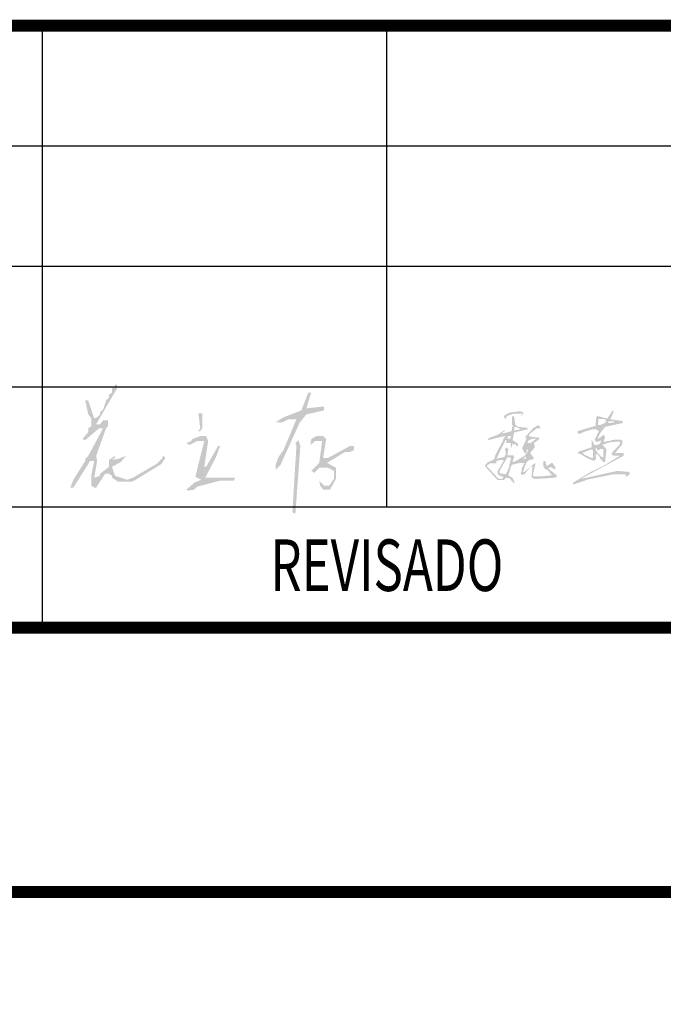
# Model space of a CAD drawing. Extents: x 3549 to 4591, y -1524 to -1103.
# Drawn here: x 4485 to 4522, y -1465 to -1408 of the extents above; entities that cross this region are included whole.
import ezdxf
from ezdxf.enums import TextEntityAlignment as Align

# ---------------------------------------------------------------- set-up
doc = ezdxf.new("R2010")
doc.units = 0
doc.header["$LTSCALE"] = 10
doc.header["$MEASUREMENT"] = 0
doc.layers.get('0').update_dxf_attribs({"linetype": 'CONTINUOUS'})
for name, color, linetype in [('EPLAN', 7, 'CONTINUOUS'), ('图框', 4, 'CONTINUOUS'), ('签署', 7, 'CONTINUOUS')]:
    doc.layers.add(name, color=color, linetype=linetype)
doc.styles.add('HZ', font='txt8.shx', dxfattribs={"width": 0.7, "bigfont": 'HZTXT.shx'})
doc.styles.add('TIMES', font='times.ttf', dxfattribs={"width": 0.7})

# ---------------------------------------------------------------- blocks, each defined once
blk = doc.blocks.new('英文图纸校审纪录')
at = {"layer": '图框', "color": 5}
for p, q in [((-95, 0), (-95, 35)), ((-75, 7), (-75, 35)), ((0, 28), (-180, 28)), ((0, 21), (-180, 21)), ((-180, 14), (0, 14)), ((0, 7), (-180, 7))]:
    blk.add_line(p, q, dxfattribs=at)
at = {"layer": '图框', "color": 5, "linetype": 'Continuous', "const_width": 0.7}
blk.add_lwpolyline([(-180, 0), (-180, 35), (0, 35)], dxfattribs=at)
at = {"layer": '签署', "linetype": 'Continuous', "style": 'HZ', "width": 0.7, "flags": 8}
for tag, p in [('REV_C', (-176, 29.5)), ('REV_B', (-176, 22.5)), ('REV_A', (-176, 15.5)), ('REV', (-176, 8.5))]:
    blk.add_attdef(tag, text='', height=5, dxfattribs=at).set_placement(p, align=Align.CENTER)
at = {"layer": '签署', "linetype": 'Continuous', "style": 'HZ', "width": 0.7}
for tag, p in [('NOTE_C', (-34, 29)), ('NOTE_B', (-34, 22)), ('NOTE_A', (-34, 15)), ('NOTE', (-34, 8))]:
    blk.add_attdef(tag, p, '', height=5, dxfattribs=at)
for tag, p in [('DATE_C', (-163.5, 30)), ('DATE_B', (-163.5, 23)), ('DATE_A', (-163.5, 16)), ('DATE', (-163.5, 9))]:
    blk.add_attdef(tag, text='', height=3.5, dxfattribs=at).set_placement(p, align=Align.CENTER)
blk = doc.blocks.new('2474')
h = blk.add_hatch(color=256)
h.paths.add_polyline_path([(7.366, 1.846), (7.337, 2.355), (7.186, 2.355), (6.677, 2.145), (6.826, 2.026), (7.217, 1.846)], flags=16)
h.paths.add_polyline_path([(8.446, 4.035), (8.687, 4.096), (8.716, 4.155), (8.356, 4.155), (8.297, 4.035)], flags=16)
h.paths.add_polyline_path([(7.816, 3.916), (8.147, 4.065), (8.147, 4.276), (7.697, 4.305), (7.667, 3.916)], flags=16)
h.paths.add_polyline_path([(7.996, 1.875), (7.996, 2.386), (7.816, 2.386), (7.726, 2.325), (7.607, 2.325), (7.607, 2.445), (7.487, 2.415), (7.667, 2.116), (7.937, 1.875)], flags=16)
h.paths.add_polyline_path([(6.077, 0.165), (6.077, 0.255), (7.157, 0.915), (7.967, 1.306), (9.047, 1.965), (8.597, 1.965), (8.536, 2.085), (8.536, 2.145), (9.047, 2.685), (9.076, 2.865), (8.477, 2.836), (7.937, 2.656), (8.207, 2.386), (8.117, 1.576), (7.996, 1.576), (7.787, 1.815), (7.787, 1.875), (7.636, 2.055), (7.517, 2.055), (7.546, 1.785), (7.456, 1.666), (7.337, 1.666), (6.916, 1.846), (6.646, 2.026), (6.376, 2.145), (6.466, 2.235), (7.276, 2.505), (7.276, 2.985), (7.456, 2.625), (7.787, 2.715), (7.877, 2.926), (7.787, 2.926), (7.726, 2.865), (7.517, 2.865), (7.456, 2.985), (7.726, 3.525), (7.546, 3.646), (7.337, 3.646), (6.887, 3.525), (6.556, 3.376), (6.376, 3.376), (6.376, 3.525), (7.276, 3.795), (7.517, 3.855), (7.546, 4.395), (7.636, 4.485), (8.057, 4.366), (8.266, 4.335), (8.597, 4.845), (8.657, 4.755), (8.446, 4.276), (9.256, 4.155), (9.197, 4.035), (8.117, 3.795), (7.816, 3.405), (7.636, 3.045), (7.816, 3.135), (7.967, 3.286), (8.027, 3.286), (8.117, 3.135), (8.027, 2.836), (8.716, 2.985), (9.107, 2.985), (9.197, 2.926), (9.197, 2.685), (8.747, 2.145), (9.287, 2.145), (9.287, 1.965), (7.726, 1.126), (6.617, 0.525), (6.826, 0.555), (8.867, 1.005), (9.647, 0.946), (9.677, 0.795), (9.526, 0.676), (9.407, 0.676), (9.407, 0.795), (8.626, 0.795), (7.037, 0.465), (6.167, 0.165)])
h.paths.add_polyline_path([(1.847, 0.795), (2.056, 1.245), (2.056, 1.396), (2.146, 1.695), (2.146, 1.875), (1.937, 1.875), (1.457, 1.036), (1.457, 0.856)], flags=16)
h.paths.add_polyline_path([(1.577, 0.496), (1.696, 0.615), (1.397, 0.735), (1.307, 0.856), (1.336, 1.036), (1.667, 1.576), (1.696, 1.695), (1.457, 1.695), (1.246, 1.635), (1.246, 1.486), (0.827, 1.486), (0.616, 1.335), (1.367, 0.525)], flags=17)
h.paths.add_polyline_path([(3.017, 1.756), (3.107, 1.815), (3.136, 1.905), (3.077, 1.905), (2.927, 1.756)], flags=16)
h.paths.add_polyline_path([(3.197, 2.145), (3.226, 2.386), (3.167, 2.386), (3.136, 2.145)], flags=16)
h.paths.add_polyline_path([(3.406, 2.775), (3.766, 3.045), (3.527, 3.045), (3.287, 2.955), (3.197, 2.775)], flags=16)
h.paths.add_polyline_path([(2.506, 3.585), (2.776, 3.646), (2.506, 3.795), (2.387, 3.795), (2.357, 3.585)], flags=16)
h.paths.add_polyline_path([(2.146, 3.045), (2.146, 3.225), (1.997, 3.225), (1.907, 3.075)], flags=16)
h.paths.add_polyline_path([(1.786, 4.305), (1.696, 4.485), (2.056, 4.695), (2.747, 4.785), (2.956, 4.695), (2.807, 4.395), (2.866, 4.636), (2.357, 4.636), (1.907, 4.485), (1.847, 4.305)])
h.paths.add_polyline_path([(4.396, 1.335), (4.486, 1.335), (4.727, 1.515), (4.787, 1.515), (4.967, 1.245), (4.967, 1.126), (4.846, 1.126), (4.756, 1.245), (4.607, 1.245), (4.517, 1.155), (5.057, 0.735), (5.026, 0.586), (3.676, 0.496), (3.467, 0.586), (3.496, 1.126), (3.557, 1.275), (3.406, 1.275), (2.987, 0.766), (2.837, 0.766), (2.776, 0.885), (2.837, 0.946), (2.837, 1.155), (3.017, 1.515), (2.717, 1.515), (2.207, 1.396), (1.997, 0.735), (2.267, 0.555), (2.416, 0.255), (2.326, 0.255), (2.056, 0.555), (1.817, 0.555), (1.727, 0.435), (1.307, 0.435), (0.497, 1.335), (0.677, 1.545), (1.066, 1.725), (1.127, 1.785), (1.156, 1.965), (1.667, 2.955), (1.696, 3.075), (1.786, 3.165), (1.786, 3.225), (1.307, 3.106), (0.706, 2.955), (0.706, 3.016), (0.796, 3.106), (1.307, 3.286), (1.786, 3.615), (1.757, 3.525), (1.547, 3.376), (1.876, 3.435), (2.207, 3.525), (2.236, 3.795), (2.297, 3.855), (2.236, 3.916), (2.236, 4.456), (2.357, 4.456), (2.447, 3.916), (2.627, 3.795), (3.197, 3.736), (3.226, 3.646), (2.357, 3.435), (2.267, 2.955), (2.596, 2.746), (2.627, 2.595), (2.506, 2.595), (2.477, 2.685), (2.236, 2.685), (2.207, 2.505), (2.146, 2.505), (2.146, 2.775), (1.876, 2.775), (1.876, 2.955), (1.817, 2.955), (1.246, 1.785), (1.696, 1.875), (1.786, 1.936), (1.847, 2.116), (1.786, 2.386), (1.847, 2.476), (1.907, 2.476), (1.997, 2.386), (1.937, 1.995), (2.326, 1.995), (2.357, 1.875), (2.267, 1.576), (2.416, 1.605), (3.017, 1.965), (3.136, 2.085), (3.017, 2.145), (2.866, 2.445), (3.107, 2.955), (3.136, 3.106), (3.046, 3.135), (3.557, 3.705), (3.887, 3.916), (4.036, 3.765), (4.007, 3.705), (3.797, 3.705), (3.347, 3.345), (3.287, 3.196), (3.977, 3.106), (3.917, 2.985), (3.617, 2.775), (3.676, 2.505), (3.377, 2.145), (3.617, 1.815), (3.586, 1.756), (3.316, 1.695), (3.136, 1.545), (2.927, 0.946), (3.017, 0.946), (3.647, 1.486), (3.707, 1.486), (3.676, 1.216), (3.617, 1.126), (3.557, 0.735), (3.586, 0.676), (4.216, 0.676), (4.756, 0.735), (4.486, 1.065), (4.277, 1.155), (4.277, 1.245), (4.216, 1.275), (4.216, 1.635), (4.337, 1.635)])

msp = doc.modelspace()

# ---------------------------------------------------------------- hatches: boundary and pattern name
h = msp.add_hatch(color=167)
h.paths.add_polyline_path([(4500.493, -1436.417), (4500.436, -1436.301), (4500.666, -1432.5), (4500.609, -1432.327), (4500.782, -1432.154), (4500.896, -1432.5), (4500.609, -1436.417)])
h.paths.add_polyline_path([(4494.388, -1435.092), (4494.273, -1435.035), (4494.734, -1434.632), (4495.137, -1434.459), (4494.791, -1434.286), (4495.309, -1432.213), (4494.907, -1432.213), (4494.445, -1432.443), (4494.273, -1432.327), (4494.561, -1432.213), (4494.618, -1432.097), (4495.08, -1431.924), (4495.425, -1431.924), (4495.539, -1432.213), (4495.309, -1433.709), (4495.425, -1433.709), (4496.116, -1432.5), (4496.23, -1432.5), (4496.001, -1433.134), (4495.366, -1434.343), (4497.094, -1434.343), (4497.037, -1434.516), (4496.23, -1434.516), (4494.907, -1434.862), (4494.734, -1435.035)])
h.paths.add_polyline_path([(4502.221, -1435.035), (4502.049, -1434.805), (4501.992, -1434.516), (4502.278, -1434.805), (4502.567, -1434.805), (4502.856, -1434.4), (4502.856, -1433.941), (4502.51, -1433.768), (4501.992, -1433.768), (4501.703, -1434.055), (4501.53, -1433.941), (4501.992, -1433.479), (4502.164, -1432.213), (4501.76, -1432.213), (4501.473, -1432.443), (4501.53, -1432.097), (4501.819, -1431.924), (4502.221, -1431.924), (4502.394, -1432.097), (4502.221, -1433.191), (4502.51, -1433.191), (4503.777, -1432.5), (4504.006, -1432.5), (4504.006, -1432.731), (4503.777, -1432.845), (4503.488, -1432.845), (4502.451, -1433.479), (4502.97, -1433.768), (4502.97, -1434.4), (4502.624, -1435.035)])
h.paths.add_polyline_path([(4488.916, -1434.919), (4488.743, -1434.805), (4488.743, -1434.228), (4488.916, -1433.364), (4488.686, -1433.364), (4487.706, -1434.919), (4487.533, -1434.919), (4487.706, -1434.459), (4488.397, -1433.364), (4488.397, -1433.25), (4488.57, -1433.077), (4489.434, -1431.463), (4489.204, -1431.463), (4488.397, -1432.154), (4488.225, -1432.097), (4488.57, -1431.694), (4488.57, -1431.463), (4488.743, -1431.349), (4488.743, -1430.887), (4488.57, -1430.658), (4488.397, -1429.851), (4488.57, -1429.851), (4488.916, -1430.887), (4489.089, -1430.83), (4489.261, -1430.658), (4489.261, -1430.542), (4489.434, -1430.369), (4489.607, -1429.851), (4489.78, -1429.678), (4489.78, -1429.505), (4489.953, -1429.389), (4489.953, -1429.159), (4490.125, -1429.044), (4490.125, -1428.93), (4490.241, -1428.93), (4490.241, -1429.159), (4489.261, -1430.83), (4489.032, -1431.233), (4489.261, -1431.233), (4489.434, -1431.003), (4489.723, -1431.003), (4489.723, -1431.349), (4489.607, -1431.463), (4489.032, -1433.077), (4489.089, -1433.364), (4488.916, -1434.343), (4489.261, -1434.228), (4489.261, -1434.114), (4489.78, -1433.709), (4489.78, -1433.307), (4490.125, -1433.077), (4490.125, -1433.191), (4489.953, -1433.307), (4490.298, -1433.25), (4490.76, -1433.077), (4490.471, -1433.422), (4489.953, -1433.709), (4490.125, -1434.228), (4490.817, -1434.459), (4491.162, -1434.343), (4492.545, -1433.536), (4492.89, -1433.191), (4492.89, -1433.018), (4493.063, -1433.191), (4492.833, -1433.536), (4491.335, -1434.459), (4491.105, -1434.573), (4490.298, -1434.573), (4489.953, -1434.343), (4489.953, -1434.228), (4489.78, -1434.114), (4489.55, -1434.114), (4489.032, -1434.919)])
h.paths.add_polyline_path([(4499.457, -1433.882), (4499.457, -1433.595), (4499.629, -1433.134), (4499.918, -1432.731), (4500.666, -1430.944), (4500.205, -1430.944), (4499.859, -1431.117), (4499.457, -1431.117), (4499.918, -1430.83), (4500.955, -1430.426), (4501.357, -1429.389), (4501.53, -1429.389), (4501.242, -1430.312), (4502.278, -1430.196), (4502.278, -1430.426), (4501.242, -1430.658), (4500.839, -1431.176), (4499.745, -1433.595)])
h.paths.add_polyline_path([(4494.964, -1431.636), (4495.08, -1431.463), (4494.964, -1430.599), (4495.194, -1430.599), (4495.194, -1431.463), (4495.08, -1431.636)])

# ---------------------------------------------------------------- linework, layer by layer
at = {"linetype": 'Continuous'}
msp.add_line((4400.921, -1408.056), (4586.317, -1408.056), dxfattribs=at)
at = {"layer": '图框', "color": 5}
for p, q in [((4485.921, -1443.056), (4485.921, -1408.056)), ((4505.921, -1436.056), (4505.921, -1408.056)), ((4580.921, -1415.056), (4400.921, -1415.056)), ((4580.921, -1422.056), (4400.921, -1422.056)), ((4400.921, -1429.056), (4580.921, -1429.056)), ((4580.921, -1436.056), (4400.921, -1436.056))]:
    msp.add_line(p, q, dxfattribs=at)
at = {"layer": '图框', "color": 5, "linetype": 'Continuous', "const_width": 0.7}
for points in [[(4400.921, -1443.056), (4400.921, -1408.056), (4580.921, -1408.056)], [(4400.921, -1458.44), (4400.921, -1443.056), (4580.921, -1443.056)], [(4400.921, -1473.825), (4400.921, -1458.44), (4580.921, -1458.44)]]:
    msp.add_lwpolyline(points, dxfattribs=at)

# ---------------------------------------------------------------- block references
at = {"layer": 'EPLAN', "linetype": 'Continuous', "xscale": 0.9188899200635205, "yscale": 0.9188899200635205, "zscale": 0.9188899200635205}
msp.add_blockref('2474', (4511.146, -1434.874), dxfattribs=at)
at = {"layer": '签署', "linetype": 'Continuous'}
msp.add_blockref('英文图纸校审纪录', (4580.921, -1443.056), dxfattribs=at)

# ---------------------------------------------------------------- texts
at = {"layer": '图框', "style": 'TIMES', "width": 0.7}
msp.add_text('REVISADO', height=3, dxfattribs=at).set_placement((4505.921, -1440.931), align=Align.CENTER)

doc.saveas('drawing.dxf')
